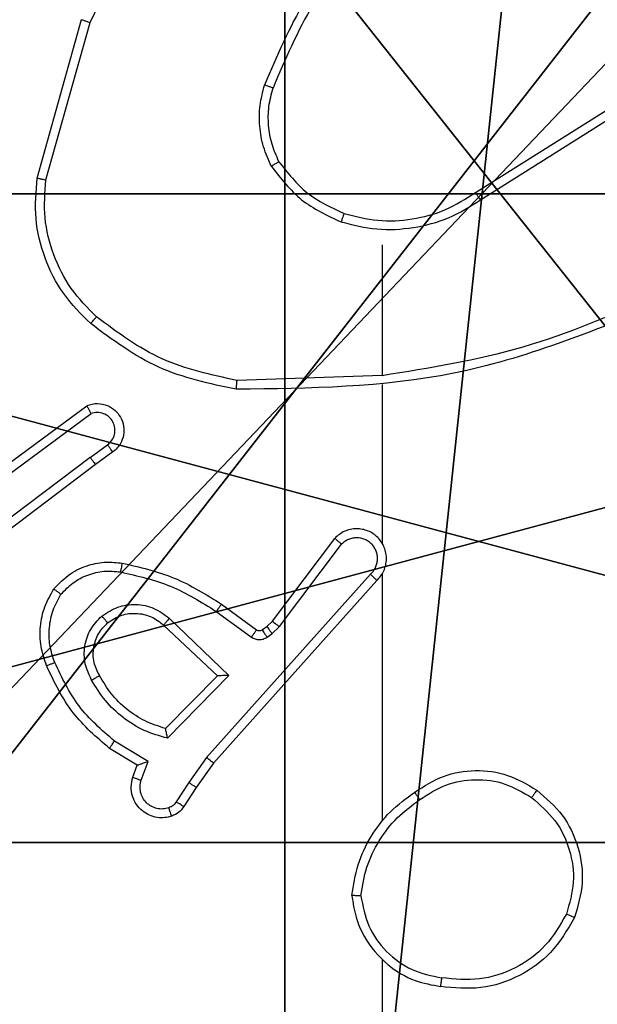
# Model space of a CAD drawing. Units: centimetres. Extents: x -324 to 273, y -256 to 257.
# Drawn here: x 109 to 110, y -101 to -98 of the extents above; entities that cross this region are included whole.
import ezdxf

# ---------------------------------------------------------------- set-up
doc = ezdxf.new("R2010")
doc.units = ezdxf.units.CM
doc.header["$LTSCALE"] = 2.54
doc.layers.get('0').update_dxf_attribs({"true_color": 0xff5454})
doc.layers.add('VP-EQ', color=7, linetype='Continuous', true_color=0x8a3492)

# ---------------------------------------------------------------- blocks, each defined once
blk = doc.blocks.new('Grupuj_203')
at = {"color": 0}
mesh = blk.add_polyface(dxfattribs=at)
corners = [(0.2886, 0, 1.5), (0, 25.7902, 1.5), (0, 0.8098, 1.5), (0.2886, 26.6, 1.5), (9.3114, 0, 1.5), (9.3114, 26.6, 1.5), (9.6, 0.8098, 1.5), (9.6, 25.7902, 1.5)]
mesh.append_faces([[corners[k] for k in face] for face in [(0, 1, 2), (5, 6, 7)]], dxfattribs={"vtx0": -1, "color": 0})
mesh.append_faces([[corners[k] for k in face] for face in [(1, 0, 3), (3, 4, 5)]], dxfattribs={"vtx0": -1, "vtx1": -1, "color": 0})
mesh.append_faces([[corners[k] for k in face] for face in [(3, 0, 4), (5, 4, 6)]], dxfattribs={"vtx0": -1, "vtx2": -1, "color": 0})
mesh = blk.add_polyface(dxfattribs=at)
corners = [(0, 25.7902), (0.2886, 0), (0, 0.8098), (0.2886, 26.6), (9.3114, 0), (9.3114, 26.6), (9.6, 25.7902), (9.6, 0.8098)]
mesh.append_faces([[corners[k] for k in face] for face in [(0, 1, 2), (4, 6, 7)]], dxfattribs={"vtx0": -1, "color": 0})
mesh.append_faces([[corners[k] for k in face] for face in [(1, 3, 4)]], dxfattribs={"vtx0": -1, "vtx1": -1, "color": 0})
mesh.append_faces([[corners[k] for k in face] for face in [(1, 0, 3), (4, 3, 5), (4, 5, 6)]], dxfattribs={"vtx0": -1, "vtx2": -1, "color": 0})
blk = doc.blocks.new('3DGeom_3912_Defintion_1')
at = {"color": 18, "true_color": 0x030303, "yscale": 0.3564000000000001, "rotation": 360}
blk.add_blockref('Grupuj_203', (-4.7217, -4.7842, -0.4824), dxfattribs=at)
blk = doc.blocks.new('Komponent_13')
at = {"color": 59, "true_color": 0x614a34}
mesh = blk.add_polyface(dxfattribs=at)
corners = [(9, 0, 92.2793), (4.95, 0.2576, 92.2793), (4.95, 0, 92.2793), (8.7424, 4.0502, 92.2793), (9, 4.0502, 92.2793), (0, 0, 92.2793), (0.2576, 4.05, 92.2793), (0, 4.05, 92.2793), (4.05, 0, 92.2793), (0.2576, 4.95, 92.2793), (4.0498, 8.7424, 92.2793), (4.05, 0.2576, 92.2793), (4.9498, 8.7424, 92.2793), (4.9498, 9, 92.2793), (9, 9, 92.2793), (8.7424, 4.9502, 92.2793), (9, 4.9502, 92.2793), (0, 9, 92.2793), (0, 4.95, 92.2793), (4.0498, 9, 92.2793)]
mesh.append_faces([[corners[k] for k in face] for face in [(0, 1, 2), (3, 0, 4), (5, 6, 7), (14, 15, 16), (9, 17, 18)]], dxfattribs={"vtx0": -1, "color": 59})
mesh.append_faces([[corners[k] for k in face] for face in [(6, 8, 9), (10, 11, 12), (12, 1, 13), (13, 1, 14), (15, 1, 3), (17, 9, 19), (19, 9, 10)]], dxfattribs={"vtx0": -1, "vtx1": -1, "color": 59})
mesh.append_faces([[corners[k] for k in face] for face in [(1, 0, 3), (9, 8, 10), (14, 1, 15)]], dxfattribs={"vtx0": -1, "vtx1": -1, "vtx2": -1, "color": 59})
mesh.append_faces([[corners[k] for k in face] for face in [(6, 5, 8), (10, 8, 11), (12, 11, 1)]], dxfattribs={"vtx0": -1, "vtx2": -1, "color": 59})
mesh = blk.add_polyface(dxfattribs=at)
corners = [(4.0498, 9), (0, 4.95), (0, 9), (0.2576, 4.95), (0.2576, 4.05), (4.9498, 8.7424), (4.05, 0.2576), (4.0498, 8.7424), (4.95, 0.2576), (0, 0), (0, 4.05), (4.05, 0), (9, 9), (4.9498, 9), (4.95, 0), (8.7424, 4.9502), (9, 4.9502), (8.7424, 4.0502), (9, 0), (9, 4.0502)]
mesh.append_faces([[corners[k] for k in face] for face in [(0, 1, 2), (4, 9, 10), (12, 5, 13), (15, 12, 16), (18, 17, 19)]], dxfattribs={"vtx0": -1, "color": 59})
mesh.append_faces([[corners[k] for k in face] for face in [(1, 0, 3), (3, 0, 4), (5, 6, 7), (6, 5, 8), (9, 4, 11), (7, 4, 0), (11, 7, 6), (8, 12, 14), (14, 17, 18), (17, 14, 15)]], dxfattribs={"vtx0": -1, "vtx1": -1, "color": 59})
mesh.append_faces([[corners[k] for k in face] for face in [(11, 4, 7), (5, 12, 8), (14, 12, 15)]], dxfattribs={"vtx0": -1, "vtx1": -1, "vtx2": -1, "color": 59})
blk = doc.blocks.new('Grupuj_44')
at = {"color": 0}
blk.add_blockref('Komponent_13', (0.3, 0.3), dxfattribs=at)
blk = doc.blocks.new('noga_WOODEN_LOW_1')
at = {"color": 0}
blk.add_blockref('Grupuj_44', (0, 0), dxfattribs=at)
blk = doc.blocks.new('Grupuj_89')
at = {"color": 0}
for centre in [(2.187, 2.187), (2.187, 2.187, 9.3756), (2.187, 2.187), (2.187, 2.187, 9.3756), (2.187, 2.187), (2.187, 2.187, 9.3756), (2.187, 2.187), (2.187, 2.187, 9.3756), (2.187, 2.187), (2.187, 2.187, 9.3756), (2.187, 2.187), (2.187, 2.187, 9.3756), (2.187, 2.187), (2.187, 2.187, 9.3756), (2.187, 2.187), (2.187, 2.187, 9.3756), (2.187, 2.187), (2.187, 2.187, 9.3756), (2.187, 2.187), (2.187, 2.187, 9.3756), (2.187, 2.187), (2.187, 2.187, 9.3756), (2.187, 2.187), (2.187, 2.187, 9.3756), (2.187, 2.187), (2.187, 2.187, 9.3756)]:
    blk.add_circle(centre, 2.9088, dxfattribs=at)
mesh = blk.add_polyface(dxfattribs=at)
corners = [(-0.332, 3.6414), (-0.332, 0.7327), (-0.7217, 2.187), (0.7327, 4.7061), (0.7327, -0.332), (2.187, -0.7217), (2.187, 5.0958), (3.6414, 4.7061), (3.6414, -0.332), (4.7061, 3.6414), (4.7061, 0.7327), (5.0958, 2.187)]
mesh.append_faces([[corners[k] for k in face] for face in [(0, 1, 2), (10, 9, 11)]], dxfattribs={"vtx0": -1, "color": 0})
mesh.append_faces([[corners[k] for k in face] for face in [(1, 3, 4), (4, 3, 5), (5, 7, 8), (8, 9, 10)]], dxfattribs={"vtx0": -1, "vtx1": -1, "color": 0})
mesh.append_faces([[corners[k] for k in face] for face in [(1, 0, 3), (5, 3, 6), (5, 6, 7), (8, 7, 9)]], dxfattribs={"vtx0": -1, "vtx2": -1, "color": 0})
mesh = blk.add_polyface(dxfattribs=at)
corners = [(-0.332, 0.7327, 9.3756), (-0.332, 3.6414, 9.3756), (-0.7217, 2.187, 9.3756), (0.7327, -0.332, 9.3756), (0.7327, 4.7061, 9.3756), (2.187, -0.7217, 9.3756), (2.187, 5.0958, 9.3756), (3.6414, -0.332, 9.3756), (3.6414, 4.7061, 9.3756), (4.7061, 0.7327, 9.3756), (4.7061, 3.6414, 9.3756), (5.0958, 2.187, 9.3756)]
mesh.append_faces([[corners[k] for k in face] for face in [(0, 1, 2), (10, 9, 11)]], dxfattribs={"vtx0": -1, "color": 0})
mesh.append_faces([[corners[k] for k in face] for face in [(1, 3, 4), (4, 5, 6), (6, 7, 8), (8, 9, 10)]], dxfattribs={"vtx0": -1, "vtx1": -1, "color": 0})
mesh.append_faces([[corners[k] for k in face] for face in [(1, 0, 3), (4, 3, 5), (6, 5, 7), (8, 7, 9)]], dxfattribs={"vtx0": -1, "vtx2": -1, "color": 0})
blk = doc.blocks.new('Grupuj_82')
at = {"color": 0}
mesh = blk.add_polyface(dxfattribs=at)
corners = [(9.2052, 0, 0.5), (0.8825, 6.5, 0.5), (0.8825, 0, 0.5), (9.2052, 6.5, 0.5)]
mesh.append_faces([[corners[k] for k in face] for face in [(0, 1, 2), (1, 0, 3)]], dxfattribs={"vtx0": -1, "color": 0})
mesh = blk.add_polyface(dxfattribs=at)
corners = [(9.1365, 6.5), (0.9511, 0), (0.9511, 6.5), (9.1365, 0)]
mesh.append_faces([[corners[k] for k in face] for face in [(0, 1, 2), (1, 0, 3)]], dxfattribs={"vtx0": -1, "color": 0})
blk = doc.blocks.new('Grupuj_3')
at = {"color": 0}
for name, p in [('Grupuj_82', (0, 0, 9.5033)), ('Grupuj_89', (2.9313, 1.0733))]:
    blk.add_blockref(name, p, dxfattribs=at)
blk = doc.blocks.new('kotwa_WOODEN_LOW')
at = {"color": 254, "true_color": 0xe2e2e2}
blk.add_blockref('Grupuj_3', (0, 0), dxfattribs=at)
blk = doc.blocks.new('Grupuj_45')
at = {"color": 0, "rotation": 270}
blk.add_blockref('kotwa_WOODEN_LOW', (230.1015, 12.2904, 0.2736), dxfattribs=at)
at = {"color": 0, "extrusion": (8.93165e-17, -4.44089e-16, -1)}
blk.add_blockref('3DGeom_3912_Defintion_1', (-233.4554, 7.2256, -103.0769), dxfattribs=at)
at = {"color": 0}
blk.add_blockref('noga_WOODEN_LOW_1', (228.5771, 2.4414, 10.3), dxfattribs=at)
blk = doc.blocks.new('9')
at = {"color": 7, "linetype": 'Continuous', "lineweight": 25}
for p, q in [((3663.9187, 379.3972), (3664.0186, 379.7524)), ((3663.9382, 379.393), (3664.0374, 379.7461)), ((3664.9023, 379.3646), (3665.2081, 379.5569)), ((3664.9135, 379.348), (3665.2189, 379.5401)), ((3664.6929, 379.2477), (3664.6929, 378.954)), ((3664.6929, 378.9543), (3664.3675, 378.9433)), ((3664.6929, 378.9339), (3664.6929, 378.5784)), ((3663.7999, 378.7164), (3664.0301, 378.8867)), ((3663.8123, 378.7007), (3664.0397, 378.869)), ((3664.0379, 378.7704), (3664.0769, 378.799)), ((3664.0379, 378.7704), (3663.7382, 378.5444)), ((3664.0888, 378.7829), (3664.05, 378.7545)), ((3664.05, 378.7545), (3663.7513, 378.5293)), ((3664.4466, 378.4033), (3664.5868, 378.5891)), ((3664.4625, 378.3911), (3664.6021, 378.5761)), ((3664.6669, 378.5088), (3664.2989, 378.0975)), ((3664.6929, 378.5093), (3664.6929, 377.9552)), ((3664.6811, 378.4948), (3664.3147, 378.0852)), ((3664.3324, 378.4417), (3664.4114, 378.3842)), ((3664.3207, 378.4253), (3664.3996, 378.3679)), ((3664.2026, 378.3947), (3664.3236, 378.2811)), ((3664.2153, 378.41), (3664.3486, 378.2815)), ((3664.4235, 378.3841), (3664.4345, 378.3917)), ((3664.4345, 378.3917), (3664.4466, 378.4033)), ((3664.4458, 378.3751), (3664.4625, 378.3911)), ((3664.4349, 378.3675), (3664.4458, 378.3751)), ((3664.3236, 378.2811), (3664.207, 378.1626)), ((3664.3486, 378.2815), (3664.2114, 378.1408)), ((3664.1676, 378.089), (3664.0922, 378.1344)), ((3664.1434, 378.0806), (3664.0811, 378.1181)), ((3664.1524, 378.0466), (3664.1676, 378.089)), ((3664.2989, 378.0975), (3664.2591, 378.0415)), ((3664.3147, 378.0852), (3664.2757, 378.0306)), ((3664.1337, 378.0536), (3664.1434, 378.0806)), ((3664.2591, 378.0415), (3664.2311, 377.9981)), ((3664.2757, 378.0306), (3664.2481, 377.9875)), ((3664.6929, 377.645), (3664.6929, 376.0477))]:
    blk.add_line(p, q, dxfattribs=at)
for points, knots in [([(3664.0374, 379.7461), (3664.0934, 379.8629), (3664.2055, 380.0966), (3664.3994, 380.2687), (3664.4963, 380.3547)], [0, 0, 0, 0, 0.499995, 1, 1, 1, 1]), ([(3664.6408, 379.965), (3664.5978, 379.9097), (3664.5118, 379.7991), (3664.4567, 379.6702), (3664.4292, 379.6058)], [0, 0, 0, 0, 0.499999, 1, 1, 1, 1]), ([(3664.656, 379.9519), (3664.6142, 379.8982), (3664.5296, 379.7896), (3664.4755, 379.6631), (3664.4481, 379.5991)], [0, 0, 0, 0, 0.494656, 1, 1, 1, 1]), ([(3664.0186, 379.7524), (3664.0187, 379.7523), (3664.0192, 379.7522), (3664.022, 379.7513), (3664.0255, 379.7501), (3664.0289, 379.749), (3664.0329, 379.7476), (3664.0359, 379.7466), (3664.0374, 379.7461)], [0, 0, 0, 0, 0.200967, 0.434083, 0.562897, 0.700434, 0.846007, 1, 1, 1, 1]), ([(3664.4441, 379.4239), (3664.4377, 379.4382), (3664.425, 379.4667), (3664.4172, 379.5133), (3664.4173, 379.5604), (3664.4252, 379.5907), (3664.4292, 379.6058)], [0, 0, 0, 0, 0.24998, 0.500021, 0.750101, 1, 1, 1, 1]), ([(3664.4481, 379.5991), (3664.4479, 379.5992), (3664.4476, 379.5993), (3664.4451, 379.6002), (3664.4417, 379.6014), (3664.4382, 379.6026), (3664.434, 379.6041), (3664.4308, 379.6052), (3664.4292, 379.6058)], [0, 0, 0, 0, 0.1814, 0.40811, 0.538533, 0.680853, 0.834841, 1, 1, 1, 1]), ([(3664.4614, 379.4339), (3664.4557, 379.4469), (3664.4441, 379.4729), (3664.437, 379.5151), (3664.4372, 379.5579), (3664.4445, 379.5854), (3664.4481, 379.5991)], [0, 0, 0, 0, 0.2499903, 0.5000214, 0.7500074, 1, 1, 1, 1]), ([(3664.4441, 379.4239), (3664.4456, 379.4248), (3664.4486, 379.4265), (3664.4525, 379.4287), (3664.4557, 379.4306), (3664.4587, 379.4324), (3664.461, 379.4337), (3664.4613, 379.4339), (3664.4614, 379.4339)], [0, 0, 0, 0, 0.167217, 0.3226, 0.465783, 0.596633, 0.82219, 1, 1, 1, 1]), ([(3664.4614, 379.4339), (3664.4811, 379.4087), (3664.5203, 379.3581), (3664.5784, 379.3312), (3664.6074, 379.3178)], [0, 0, 0, 0, 0.500009, 1, 1, 1, 1]), ([(3664.4441, 379.4239), (3664.4652, 379.3967), (3664.5073, 379.3423), (3664.5697, 379.3133), (3664.6009, 379.2989)], [0, 0, 0, 0, 0.499999, 1, 1, 1, 1]), ([(3664.0389, 379.0708), (3664.0174, 379.0922), (3663.9745, 379.1352), (3663.9335, 379.2173), (3663.9115, 379.3064), (3663.9163, 379.3669), (3663.9187, 379.3972)], [0, 0, 0, 0, 0.2500103, 0.5000035, 0.7500058, 1, 1, 1, 1]), ([(3663.9187, 379.3972), (3663.9189, 379.3972), (3663.9194, 379.3971), (3663.9223, 379.3965), (3663.9259, 379.3957), (3663.9294, 379.3949), (3663.9336, 379.394), (3663.9366, 379.3933), (3663.9382, 379.393)], [0, 0, 0, 0, 0.2018305, 0.4353417, 0.5642418, 0.7014228, 0.8467453, 1, 1, 1, 1]), ([(3664.0518, 379.0859), (3664.0318, 379.1061), (3663.9916, 379.1467), (3663.9536, 379.2241), (3663.9321, 379.3076), (3663.9361, 379.3646), (3663.9382, 379.393)], [0, 0, 0, 0, 0.249878, 0.499999, 0.750124, 1, 1, 1, 1]), ([(3664.6074, 379.3178), (3664.6325, 379.3114), (3664.6828, 379.2986), (3664.7609, 379.3029), (3664.8366, 379.323), (3664.8804, 379.3507), (3664.9023, 379.3646)], [0, 0, 0, 0, 0.249988, 0.499995, 0.749982, 1, 1, 1, 1]), ([(3664.9023, 379.3646), (3664.9024, 379.3644), (3664.9026, 379.364), (3664.9043, 379.3617), (3664.9063, 379.3586), (3664.9084, 379.3556), (3664.9108, 379.352), (3664.9126, 379.3494), (3664.9135, 379.348)], [0, 0, 0, 0, 0.195116, 0.426263, 0.555861, 0.694742, 0.842833, 1, 1, 1, 1]), ([(3664.6009, 379.2989), (3664.6275, 379.2922), (3664.6808, 379.2789), (3664.7635, 379.2837), (3664.8437, 379.3045), (3664.8902, 379.3335), (3664.9135, 379.348)], [0, 0, 0, 0, 0.249902, 0.499959, 0.750028, 1, 1, 1, 1]), ([(3664.6074, 379.3178), (3664.6073, 379.3175), (3664.6071, 379.3169), (3664.6056, 379.3126), (3664.6034, 379.3063), (3664.6018, 379.3013), (3664.6009, 379.2989)], [0, 0, 0, 0, 0.250285, 0.500094, 0.749727, 1, 1, 1, 1]), ([(3665.3091, 379.133), (3665.2101, 379.0904), (3665.0121, 379.0052), (3664.7993, 378.9711), (3664.6929, 378.954)], [0, 0, 0, 0, 0.499996, 1, 1, 1, 1]), ([(3665.3175, 379.1153), (3665.1649, 379.0533), (3664.8597, 378.9295), (3664.5303, 378.9254), (3664.3656, 378.9234)], [0, 0, 0, 0, 0.499999, 1, 1, 1, 1]), ([(3664.0389, 379.0708), (3664.0391, 379.0711), (3664.0396, 379.0717), (3664.0431, 379.0757), (3664.0473, 379.0806), (3664.0503, 379.0841), (3664.0518, 379.0859)], [0, 0, 0, 0, 0.279934, 0.559228, 0.779508, 1, 1, 1, 1]), ([(3664.3675, 378.9433), (3664.3097, 378.9557), (3664.1942, 378.9804), (3664.0993, 379.0507), (3664.0518, 379.0859)], [0, 0, 0, 0, 0.50001, 1, 1, 1, 1]), ([(3664.3656, 378.9234), (3664.3058, 378.936), (3664.1862, 378.9614), (3664.088, 379.0343), (3664.0389, 379.0708)], [0, 0, 0, 0, 0.500007, 1, 1, 1, 1]), ([(3664.3656, 378.9234), (3664.3657, 378.9236), (3664.3657, 378.924), (3664.3659, 378.9271), (3664.3663, 378.9308), (3664.3666, 378.9344), (3664.367, 378.9386), (3664.3673, 378.9417), (3664.3675, 378.9433)], [0, 0, 0, 0, 0.204854, 0.439353, 0.567958, 0.704282, 0.848342, 1, 1, 1, 1]), ([(3664.0301, 378.8867), (3664.0341, 378.8881), (3664.0419, 378.8909), (3664.0578, 378.8921), (3664.0764, 378.8883), (3664.0943, 378.8769), (3664.1071, 378.8608), (3664.1138, 378.8415), (3664.1136, 378.8206), (3664.1076, 378.8039), (3664.0987, 378.7912), (3664.0922, 378.7858), (3664.0888, 378.7829)], [0, 0, 0, 0, 0.072759, 0.142623, 0.273133, 0.392251, 0.499895, 0.623564, 0.735157, 0.854917, 0.924356, 1, 1, 1, 1]), ([(3664.0301, 378.8867), (3664.0301, 378.8866), (3664.0302, 378.8865), (3664.0308, 378.8853), (3664.0318, 378.8836), (3664.0334, 378.8805), (3664.0361, 378.8757), (3664.0386, 378.8712), (3664.0397, 378.869)], [0, 0, 0, 0, 0.132105, 0.262297, 0.390204, 0.516074, 0.761466, 1, 1, 1, 1]), ([(3664.0769, 378.799), (3664.0804, 378.8022), (3664.0875, 378.8086), (3664.0931, 378.8222), (3664.0939, 378.8367), (3664.0894, 378.8505), (3664.0804, 378.862), (3664.0681, 378.8695), (3664.0537, 378.8724), (3664.0444, 378.8701), (3664.0397, 378.869)], [0, 0, 0, 0, 0.125038, 0.250029, 0.375048, 0.500065, 0.625014, 0.74998, 0.875032, 1, 1, 1, 1]), ([(3664.0888, 378.7829), (3664.0886, 378.7832), (3664.0882, 378.7837), (3664.0854, 378.7873), (3664.0815, 378.7927), (3664.0784, 378.7969), (3664.0769, 378.799)], [0, 0, 0, 0, 0.250275, 0.499965, 0.749681, 1, 1, 1, 1]), ([(3664.0379, 378.7704), (3664.0395, 378.7683), (3664.0426, 378.7641), (3664.0466, 378.7588), (3664.0493, 378.7552), (3664.0498, 378.7547), (3664.05, 378.7545)], [0, 0, 0, 0, 0.250102, 0.500136, 0.749866, 1, 1, 1, 1]), ([(3664.6811, 378.4948), (3664.6842, 378.498), (3664.6904, 378.5045), (3664.6971, 378.5163), (3664.7014, 378.5291), (3664.703, 378.5425), (3664.702, 378.5559), (3664.6982, 378.5689), (3664.6919, 378.5809), (3664.6807, 378.5947), (3664.6656, 378.6048), (3664.6486, 378.6098), (3664.6352, 378.611), (3664.6217, 378.6096), (3664.6088, 378.6053), (3664.5967, 378.5986), (3664.5901, 378.5923), (3664.5868, 378.5891)], [0, 0, 0, 0, 0.062548, 0.125059, 0.18752, 0.250088, 0.312616, 0.37518, 0.437661, 0.500182, 0.62227, 0.684205, 0.746532, 0.809296, 0.872478, 0.936045, 1, 1, 1, 1]), ([(3664.5868, 378.5891), (3664.5869, 378.589), (3664.587, 378.5889), (3664.5882, 378.5878), (3664.5911, 378.5854), (3664.5962, 378.5811), (3664.6002, 378.5777), (3664.6021, 378.5761)], [0, 0, 0, 0, 0.128769, 0.256435, 0.507596, 0.755475, 1, 1, 1, 1]), ([(3664.6669, 378.5088), (3664.6691, 378.511), (3664.6735, 378.5154), (3664.6784, 378.5236), (3664.6816, 378.5325), (3664.6829, 378.5419), (3664.6823, 378.5513), (3664.6798, 378.5605), (3664.6756, 378.5689), (3664.6698, 378.5764), (3664.6626, 378.5825), (3664.6515, 378.5885), (3664.6389, 378.5911), (3664.6264, 378.5898), (3664.6174, 378.587), (3664.609, 378.5825), (3664.6044, 378.5782), (3664.6021, 378.5761)], [0, 0, 0, 0, 0.062539, 0.125058, 0.187695, 0.250187, 0.312653, 0.375249, 0.437703, 0.500343, 0.562809, 0.625322, 0.7498, 0.812274, 0.874842, 0.937474, 1, 1, 1, 1]), ([(3664.696, 378.5722), (3664.6958, 378.5728), (3664.6952, 378.575), (3664.6939, 378.577), (3664.6929, 378.5784)], [0, 0, 0, 0, 0.258569, 1, 1, 1, 1]), ([(3663.9563, 378.4758), (3663.9681, 378.488), (3663.9904, 378.5111), (3664.0325, 378.53), (3664.0725, 378.5376), (3664.0976, 378.5349), (3664.1093, 378.5337)], [0, 0, 0, 0, 0.294176, 0.558935, 0.794242, 1, 1, 1, 1]), ([(3664.1093, 378.5337), (3664.1093, 378.5334), (3664.1091, 378.5327), (3664.1083, 378.5282), (3664.1072, 378.5216), (3664.1063, 378.5164), (3664.1059, 378.5138)], [0, 0, 0, 0, 0.2501592, 0.4999395, 0.7494058, 1, 1, 1, 1]), ([(3664.1093, 378.5337), (3664.1491, 378.5246), (3664.2287, 378.5065), (3664.2979, 378.4633), (3664.3324, 378.4417)], [0, 0, 0, 0, 0.500211, 1, 1, 1, 1]), ([(3663.9723, 378.4638), (3663.9809, 378.4728), (3663.9982, 378.4909), (3664.0318, 378.5082), (3664.0685, 378.5173), (3664.0934, 378.515), (3664.1059, 378.5138)], [0, 0, 0, 0, 0.250037, 0.499962, 0.749953, 1, 1, 1, 1]), ([(3664.1059, 378.5138), (3664.1442, 378.5051), (3664.2207, 378.4876), (3664.2874, 378.446), (3664.3207, 378.4253)], [0, 0, 0, 0, 0.499983, 1, 1, 1, 1]), ([(3664.6811, 378.4948), (3664.6809, 378.495), (3664.6805, 378.4953), (3664.6782, 378.4976), (3664.6754, 378.5003), (3664.6729, 378.5028), (3664.67, 378.5057), (3664.6679, 378.5077), (3664.6669, 378.5088)], [0, 0, 0, 0, 0.2195345, 0.4589835, 0.5865696, 0.7192267, 0.8573154, 1, 1, 1, 1]), ([(3663.9398, 378.3037), (3663.935, 378.3179), (3663.9253, 378.3464), (3663.9247, 378.392), (3663.9339, 378.4365), (3663.9489, 378.4627), (3663.9563, 378.4758)], [0, 0, 0, 0, 0.249935, 0.499997, 0.749989, 1, 1, 1, 1]), ([(3663.9582, 378.311), (3663.9539, 378.3236), (3663.9454, 378.3489), (3663.9451, 378.3892), (3663.9528, 378.4288), (3663.9658, 378.4521), (3663.9723, 378.4637)], [0, 0, 0, 0, 0.2499588, 0.4999925, 0.7502592, 1, 1, 1, 1]), ([(3663.9563, 378.4758), (3663.9565, 378.4756), (3663.9569, 378.4752), (3663.9597, 378.4732), (3663.9628, 378.4708), (3663.9656, 378.4687), (3663.9689, 378.4663), (3663.9712, 378.4646), (3663.9723, 378.4638)], [0, 0, 0, 0, 0.227333, 0.469038, 0.596102, 0.726735, 0.861652, 1, 1, 1, 1]), ([(3664.064, 378.415), (3664.0756, 378.4226), (3664.0988, 378.4377), (3664.1407, 378.443), (3664.182, 378.4347), (3664.2042, 378.4182), (3664.2153, 378.41)], [0, 0, 0, 0, 0.250334, 0.500106, 0.750015, 1, 1, 1, 1]), ([(3664.3324, 378.4417), (3664.3323, 378.4414), (3664.3319, 378.4409), (3664.3292, 378.4371), (3664.3253, 378.4317), (3664.3222, 378.4274), (3664.3207, 378.4253)], [0, 0, 0, 0, 0.250005, 0.499875, 0.749355, 1, 1, 1, 1]), ([(3664.0411, 378.2713), (3664.0354, 378.2833), (3664.0241, 378.3073), (3664.0239, 378.3477), (3664.0364, 378.3862), (3664.0548, 378.4054), (3664.064, 378.415)], [0, 0, 0, 0, 0.2499937, 0.4999519, 0.7497578, 1, 1, 1, 1]), ([(3664.0769, 378.3998), (3664.0767, 378.4001), (3664.0762, 378.4005), (3664.0733, 378.404), (3664.069, 378.409), (3664.0656, 378.413), (3664.064, 378.415)], [0, 0, 0, 0, 0.250353, 0.500089, 0.749917, 1, 1, 1, 1]), ([(3664.0769, 378.3998), (3664.0872, 378.4064), (3664.1066, 378.4189), (3664.1416, 378.4226), (3664.1754, 378.4157), (3664.1936, 378.4016), (3664.2026, 378.3947)], [0, 0, 0, 0, 0.265179, 0.499917, 0.752653, 1, 1, 1, 1]), ([(3664.0587, 378.2814), (3664.0539, 378.2911), (3664.0441, 378.311), (3664.0441, 378.3445), (3664.0545, 378.3763), (3664.0693, 378.3919), (3664.0769, 378.3998)], [0, 0, 0, 0, 0.246855, 0.507822, 0.749939, 1, 1, 1, 1]), ([(3664.2153, 378.41), (3664.2142, 378.4086), (3664.2121, 378.4061), (3664.2093, 378.4026), (3664.2069, 378.3998), (3664.2047, 378.3971), (3664.203, 378.3951), (3664.2028, 378.3948), (3664.2026, 378.3947)], [0, 0, 0, 0, 0.1656946, 0.3196093, 0.4617908, 0.5925141, 0.8191985, 1, 1, 1, 1]), ([(3664.4345, 378.3917), (3664.4347, 378.3914), (3664.4351, 378.3907), (3664.4381, 378.3863), (3664.4419, 378.3808), (3664.4445, 378.377), (3664.4458, 378.3751)], [0, 0, 0, 0, 0.2797595, 0.5589172, 0.7794001, 1, 1, 1, 1]), ([(3664.4466, 378.4033), (3664.4469, 378.403), (3664.4475, 378.4025), (3664.4517, 378.3993), (3664.457, 378.3952), (3664.4607, 378.3925), (3664.4625, 378.3911)], [0, 0, 0, 0, 0.279771, 0.559132, 0.77928, 1, 1, 1, 1]), ([(3664.4114, 378.3842), (3664.4112, 378.3839), (3664.4107, 378.3833), (3664.4076, 378.3789), (3664.4037, 378.3735), (3664.4009, 378.3698), (3664.3996, 378.3679)], [0, 0, 0, 0, 0.27972, 0.558819, 0.779212, 1, 1, 1, 1]), ([(3664.3996, 378.3679), (3664.4023, 378.3663), (3664.4077, 378.3631), (3664.4171, 378.3616), (3664.4266, 378.3628), (3664.4321, 378.3659), (3664.4349, 378.3675)], [0, 0, 0, 0, 0.249762, 0.499947, 0.749931, 1, 1, 1, 1]), ([(3664.4114, 378.3842), (3664.4123, 378.3837), (3664.4141, 378.3827), (3664.4173, 378.3821), (3664.4206, 378.3825), (3664.4225, 378.3836), (3664.4235, 378.3841)], [0, 0, 0, 0, 0.237079, 0.482942, 0.737245, 1, 1, 1, 1]), ([(3664.4235, 378.3841), (3664.4237, 378.3838), (3664.4242, 378.3831), (3664.4272, 378.3787), (3664.4309, 378.3732), (3664.4336, 378.3694), (3664.4349, 378.3675)], [0, 0, 0, 0, 0.279871, 0.558998, 0.779457, 1, 1, 1, 1]), ([(3663.9398, 378.3037), (3663.9401, 378.3037), (3663.9407, 378.3039), (3663.9449, 378.3056), (3663.951, 378.308), (3663.9558, 378.31), (3663.9582, 378.311)], [0, 0, 0, 0, 0.250124, 0.499977, 0.750043, 1, 1, 1, 1]), ([(3664.0811, 378.1181), (3664.0519, 378.1432), (3663.9917, 378.195), (3663.9574, 378.2667), (3663.9398, 378.3037)], [0, 0, 0, 0, 0.485352, 1, 1, 1, 1]), ([(3664.0922, 378.1344), (3664.0637, 378.1592), (3664.0068, 378.2087), (3663.9744, 378.2769), (3663.9582, 378.311)], [0, 0, 0, 0, 0.499973, 1, 1, 1, 1]), ([(3664.0411, 378.2713), (3664.0428, 378.2723), (3664.0459, 378.2741), (3664.0501, 378.2765), (3664.0534, 378.2784), (3664.0563, 378.28), (3664.0583, 378.2812), (3664.0586, 378.2813), (3664.0587, 378.2814)], [0, 0, 0, 0, 0.180243, 0.344936, 0.493381, 0.626206, 0.84434, 1, 1, 1, 1]), ([(3664.207, 378.1626), (3664.1914, 378.1677), (3664.1603, 378.1777), (3664.1191, 378.2049), (3664.0836, 378.2391), (3664.067, 378.2673), (3664.0587, 378.2814)], [0, 0, 0, 0, 0.250021, 0.500048, 0.750012, 1, 1, 1, 1]), ([(3664.3486, 378.2815), (3664.345, 378.2815), (3664.3391, 378.2814), (3664.3323, 378.2812), (3664.3282, 378.2811), (3664.3256, 378.2811), (3664.3239, 378.2811), (3664.3237, 378.2811), (3664.3236, 378.2811)], [0, 0, 0, 0, 0.308312, 0.501595, 0.641402, 0.76961, 0.888463, 1, 1, 1, 1]), ([(3664.2114, 378.1408), (3664.1936, 378.1459), (3664.158, 378.1561), (3664.1108, 378.1859), (3664.0698, 378.2238), (3664.0507, 378.2555), (3664.0411, 378.2713)], [0, 0, 0, 0, 0.249943, 0.500028, 0.750129, 1, 1, 1, 1]), ([(3664.2114, 378.1408), (3664.211, 378.1427), (3664.2103, 378.1462), (3664.2092, 378.1513), (3664.2083, 378.1556), (3664.2076, 378.1589), (3664.2072, 378.1611), (3664.207, 378.1624), (3664.207, 378.1626), (3664.207, 378.1627)], [0, 0, 0, 0, 0.177653, 0.320123, 0.501337, 0.636436, 0.76438, 0.885278, 1, 1, 1, 1]), ([(3664.0811, 378.1181), (3664.0812, 378.1182), (3664.0815, 378.1186), (3664.0832, 378.1211), (3664.0852, 378.1242), (3664.0872, 378.1271), (3664.0896, 378.1306), (3664.0913, 378.1331), (3664.0922, 378.1344)], [0, 0, 0, 0, 0.206643, 0.441519, 0.570015, 0.705877, 0.849436, 1, 1, 1, 1]), ([(3664.1434, 378.0806), (3664.1435, 378.0806), (3664.1437, 378.0806), (3664.1454, 378.0812), (3664.148, 378.082), (3664.1521, 378.0835), (3664.1587, 378.0857), (3664.1643, 378.0877), (3664.1676, 378.089)], [0, 0, 0, 0, 0.111319, 0.229858, 0.358079, 0.497763, 0.702624, 1, 1, 1, 1]), ([(3664.3147, 378.0852), (3664.3145, 378.0853), (3664.3141, 378.0856), (3664.3118, 378.0873), (3664.3089, 378.0896), (3664.306, 378.0918), (3664.3027, 378.0945), (3664.3002, 378.0965), (3664.2989, 378.0975)], [0, 0, 0, 0, 0.1984651, 0.4306128, 0.559862, 0.6977849, 0.8450008, 1, 1, 1, 1]), ([(3664.766, 378.0198), (3664.7869, 378.0333), (3664.8283, 378.0599), (3664.9022, 378.0717), (3664.9764, 378.0624), (3665.0188, 378.0371), (3665.0401, 378.0244)], [0, 0, 0, 0, 0.251986, 0.49856, 0.748881, 1, 1, 1, 1]), ([(3664.2209, 377.9662), (3664.2157, 377.9648), (3664.2049, 377.9619), (3664.1876, 377.9626), (3664.1703, 377.9676), (3664.1541, 377.9775), (3664.1408, 377.9922), (3664.1319, 378.0108), (3664.1284, 378.0322), (3664.1319, 378.0464), (3664.1337, 378.0536)], [0, 0, 0, 0, 0.105909, 0.21729, 0.334116, 0.456394, 0.58406, 0.717193, 0.85591, 1, 1, 1, 1]), ([(3664.1337, 378.0536), (3664.1339, 378.0534), (3664.1345, 378.0531), (3664.1388, 378.0516), (3664.145, 378.0493), (3664.1499, 378.0475), (3664.1524, 378.0466)], [0, 0, 0, 0, 0.2501831, 0.4998368, 0.7500217, 1, 1, 1, 1]), ([(3664.2143, 377.9848), (3664.2099, 377.9837), (3664.2011, 377.9814), (3664.1873, 377.9828), (3664.1746, 377.9877), (3664.1636, 377.9959), (3664.1553, 378.0069), (3664.1504, 378.0197), (3664.1494, 378.0317), (3664.1506, 378.0407), (3664.1519, 378.045), (3664.1524, 378.0466)], [0, 0, 0, 0, 0.12488, 0.249703, 0.374615, 0.49984, 0.625233, 0.74965, 0.874661, 0.953533, 1, 1, 1, 1]), ([(3664.2757, 378.0306), (3664.2755, 378.0307), (3664.2751, 378.0309), (3664.2723, 378.0327), (3664.2692, 378.0348), (3664.2662, 378.0367), (3664.2628, 378.0391), (3664.2603, 378.0407), (3664.2591, 378.0415)], [0, 0, 0, 0, 0.216562, 0.455047, 0.582751, 0.716123, 0.855475, 1, 1, 1, 1]), ([(3664.7776, 378.0032), (3664.7965, 378.0155), (3664.8344, 378.0401), (3664.9022, 378.0512), (3664.9703, 378.0424), (3665.0091, 378.0194), (3665.0285, 378.0079)], [0, 0, 0, 0, 0.250198, 0.50005, 0.750025, 1, 1, 1, 1]), ([(3664.6251, 377.7881), (3664.6287, 377.8113), (3664.6358, 377.8578), (3664.6664, 377.9217), (3664.7091, 377.9783), (3664.747, 378.006), (3664.766, 378.0198)], [0, 0, 0, 0, 0.250021, 0.500028, 0.750017, 1, 1, 1, 1]), ([(3664.7776, 378.0032), (3664.7767, 378.0045), (3664.7749, 378.0069), (3664.7725, 378.0104), (3664.7704, 378.0134), (3664.7682, 378.0165), (3664.7664, 378.0192), (3664.7661, 378.0197), (3664.766, 378.0198)], [0, 0, 0, 0, 0.145148, 0.284719, 0.418149, 0.546104, 0.784264, 1, 1, 1, 1]), ([(3665.0401, 378.0244), (3665.0399, 378.0241), (3665.0396, 378.0236), (3665.0369, 378.0198), (3665.0331, 378.0143), (3665.03, 378.01), (3665.0285, 378.0079)], [0, 0, 0, 0, 0.250041, 0.499709, 0.749722, 1, 1, 1, 1]), ([(3665.0401, 378.0244), (3665.0605, 378.0068), (3665.1014, 377.9717), (3665.1359, 377.8975), (3665.1474, 377.8164), (3665.1323, 377.7647), (3665.1247, 377.7389)], [0, 0, 0, 0, 0.249999, 0.499991, 0.750022, 1, 1, 1, 1]), ([(3664.2311, 377.9981), (3664.2289, 377.9951), (3664.2244, 377.9893), (3664.2176, 377.9863), (3664.2143, 377.9848)], [0, 0, 0, 0, 0.500015, 1, 1, 1, 1]), ([(3664.2481, 377.9875), (3664.2477, 377.9877), (3664.247, 377.9881), (3664.2425, 377.9908), (3664.2369, 377.9944), (3664.2331, 377.9968), (3664.2311, 377.9981)], [0, 0, 0, 0, 0.2798172, 0.5589388, 0.779644, 1, 1, 1, 1]), ([(3664.6452, 377.7877), (3664.6487, 377.8093), (3664.6558, 377.8525), (3664.6849, 377.9117), (3664.7246, 377.9645), (3664.7599, 377.9903), (3664.7776, 378.0032)], [0, 0, 0, 0, 0.249916, 0.499982, 0.750076, 1, 1, 1, 1]), ([(3665.0285, 378.0079), (3665.0471, 377.9917), (3665.0844, 377.9595), (3665.1164, 377.8917), (3665.127, 377.8174), (3665.1133, 377.7701), (3665.1064, 377.7464)], [0, 0, 0, 0, 0.249982, 0.499899, 0.749766, 1, 1, 1, 1]), ([(3664.2209, 377.9662), (3664.2208, 377.9665), (3664.2205, 377.967), (3664.219, 377.9713), (3664.2168, 377.9775), (3664.2151, 377.9824), (3664.2143, 377.9848)], [0, 0, 0, 0, 0.250045, 0.499899, 0.750029, 1, 1, 1, 1]), ([(3664.2481, 377.9875), (3664.2444, 377.9828), (3664.2372, 377.9734), (3664.2263, 377.9686), (3664.2209, 377.9662)], [0, 0, 0, 0, 0.499996, 1, 1, 1, 1]), ([(3664.6452, 377.7877), (3664.6437, 377.7877), (3664.6407, 377.7877), (3664.6366, 377.7878), (3664.633, 377.7878), (3664.6292, 377.7879), (3664.6259, 377.788), (3664.6254, 377.7881), (3664.6251, 377.7881)], [0, 0, 0, 0, 0.143765, 0.282266, 0.415336, 0.542805, 0.781756, 1, 1, 1, 1]), ([(3664.6251, 377.7881), (3664.6275, 377.7718), (3664.6321, 377.74), (3664.6564, 377.6849), (3664.7001, 377.6327), (3664.7622, 377.5954), (3664.8049, 377.5876), (3664.8241, 377.584)], [0, 0, 0, 0, 0.160438, 0.310912, 0.580385, 0.810179, 1, 1, 1, 1]), ([(3664.6452, 377.7877), (3664.6496, 377.7646), (3664.6584, 377.7184), (3664.7004, 377.6602), (3664.7581, 377.6178), (3664.8041, 377.6082), (3664.8271, 377.6035)], [0, 0, 0, 0, 0.250304, 0.500077, 0.750039, 1, 1, 1, 1]), ([(3665.1247, 377.7389), (3665.1085, 377.7111), (3665.0778, 377.6581), (3665.0019, 377.6046), (3664.9154, 377.5751), (3664.8545, 377.5811), (3664.8241, 377.584)], [0, 0, 0, 0, 0.262765, 0.499965, 0.750409, 1, 1, 1, 1]), ([(3665.1064, 377.7464), (3665.0922, 377.7218), (3665.0638, 377.6727), (3664.9936, 377.6224), (3664.9118, 377.5953), (3664.8553, 377.6007), (3664.8271, 377.6035)], [0, 0, 0, 0, 0.2502378, 0.5000837, 0.7500384, 1, 1, 1, 1]), ([(3665.1247, 377.7389), (3665.1245, 377.7389), (3665.124, 377.7391), (3665.121, 377.7402), (3665.1176, 377.7417), (3665.1143, 377.743), (3665.1105, 377.7446), (3665.1078, 377.7458), (3665.1064, 377.7464)], [0, 0, 0, 0, 0.216481, 0.454748, 0.58255, 0.716168, 0.855265, 1, 1, 1, 1]), ([(3664.8241, 377.584), (3664.8242, 377.5843), (3664.8243, 377.5848), (3664.8248, 377.5879), (3664.8254, 377.5917), (3664.8259, 377.5951), (3664.8265, 377.5991), (3664.8269, 377.602), (3664.8271, 377.6035)], [0, 0, 0, 0, 0.219138, 0.458234, 0.585971, 0.71898, 0.856795, 1, 1, 1, 1])]:
    blk.add_open_spline(points, degree=3, knots=knots, dxfattribs=at)

msp = doc.modelspace()

# ---------------------------------------------------------------- block references
at = {"color": 0}
msp.add_blockref('Grupuj_45', (-123.4475, -106.0335, 0), dxfattribs=at)
at = {"layer": 'VP-EQ', "color": 0}
msp.add_blockref('9', (-3554.995, -478.223), dxfattribs=at)

doc.saveas('drawing.dxf')
